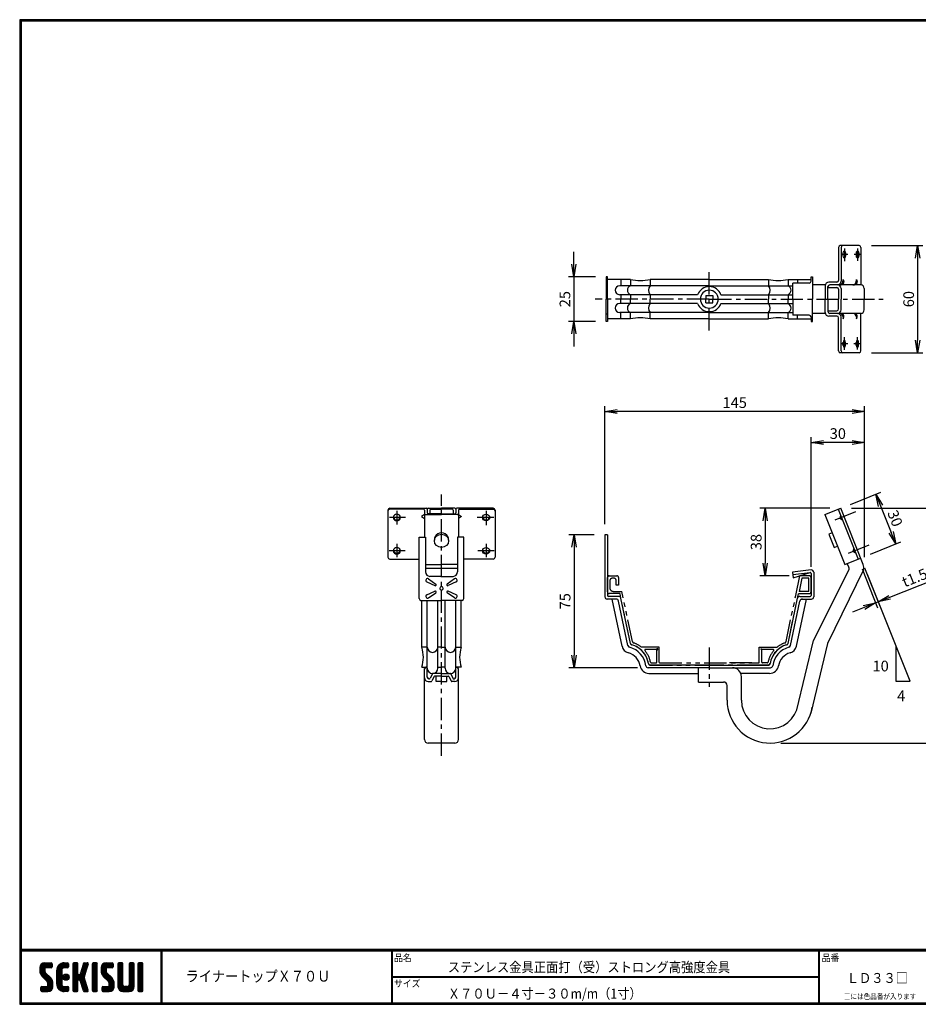
# Model space of a CAD drawing. Extents: x 0 to 798, y 0 to 552.
# Drawn here: x 0 to 503, y 0 to 552 of the extents above; entities that cross this region are included whole.
import ezdxf

# ---------------------------------------------------------------- set-up
doc = ezdxf.new("R2010")
doc.units = 0
doc.header["$LTSCALE"] = 2
doc.header["$PDMODE"] = 1
doc.linetypes.add('CENTER', pattern=[2, 1.25, -0.25, 0.25, -0.25])
doc.linetypes.add('PHANTOM', pattern=[2.5, 1.25, -0.25, 0.25, -0.25, 0.25, -0.25])
doc.layers.get('0').update_dxf_attribs({"linetype": 'CONTINUOUS'})
doc.layers.get('DEFPOINTS').update_dxf_attribs({"linetype": 'CONTINUOUS'})
for name, color, linetype in [('CENTER L', 1, 'CENTER'), ('moji', 2, 'CONTINUOUS'), ('NOKITOI', 8, 'PHANTOM'), ('SEIHIN', 3, 'CONTINUOUS'), ('SUNPOU', 4, 'CONTINUOUS'), ('ZUWAKU', 7, 'CONTINUOUS')]:
    doc.layers.add(name, color=color, linetype=linetype)
doc.styles.get("Standard").update_dxf_attribs({"font": 'TXT', "bigfont": 'bigfont.shx'})
doc.styles.add('ｽﾀｲﾙ1', font='MS PGothic.ttf')
doc.dimstyles.get("Standard").update_dxf_attribs({"dimtxt": 0.18, "dimasz": 0.18, "dimexe": 0.18, "dimexo": 0.0625, "dimgap": 0.09, "dimtad": 0, "dimtih": 1, "dimtoh": 1, "dimdec": 4, "dimzin": 0, "dimdsep": 46, "dimtxsty": 'Standard', "dimcen": 0.09, "dimadec": 0, "dimazin": 0, "dimtfac": 1, "dimtdec": 4, "dimtofl": 0, "dimtmove": 0, "dimatfit": 3, "dimfxl": 0, "dimtolj": 1, "dimtzin": 0, "dimarcsym": 0})

# ---------------------------------------------------------------- blocks, each defined once
blk = doc.blocks.new('A$C1305')
at = {"layer": 'NOKITOI', "color": 8, "linetype": 'PHANTOM', "ltscale": 5}
for p, q in [((1.18, 50.11), (5.41, 50.11)), ((105.65, 39.14), (107.96, 50.11)), ((113.19, 50.11), (107.99, 50.11)), ((0.18, 41.11), (0.18, 49.11)), ((1.47, 47.32), (1.47, 43.39)), ((3.62, 48.82), (2.97, 48.82)), ((5.11, 44.91), (5.11, 47.32)), ((6.4, 44.91), (5.11, 44.91)), ((6.4, 49.11), (6.4, 44.91)), ((109.02, 48.81), (107.46, 41.41)), ((112.89, 48.81), (109.02, 48.81)), ((112.89, 41.41), (112.89, 48.81)), ((114.19, 41.1), (114.19, 49.11)), ((7.02, 40.11), (1.18, 40.11)), ((3.46, 41.4), (8.23, 41.4)), ((13.06, 12.22), (7.22, 39.95)), ((14.17, 13.23), (8.23, 41.4)), ((100.2, 13.23), (105.65, 39.14)), ((101.31, 12.22), (107.15, 39.95)), ((107.34, 40.11), (113.19, 40.11)), ((112.89, 41.41), (107.46, 41.41)), ((29.18, 10.1), (19.27, 10.1)), ((27.52, 8.8), (21.3, 8.8)), ((28.38, 9.3), (27.52, 8.8)), ((28.38, 9.3), (27.88, 8.44)), ((27.88, 1.91), (27.88, 8.44)), ((29.18, 1.6), (29.18, 10.1)), ((85.18, 10.1), (95.16, 10.1)), ((85.18, 1.6), (85.18, 10.1)), ((85.99, 9.3), (86.48, 8.44)), ((85.99, 9.3), (86.84, 8.8)), ((86.48, 8.44), (86.48, 1.91)), ((93.06, 8.8), (86.84, 8.8)), ((90.3, 0.11), (24.07, 0.11)), ((24.07, 0.11), (90.3, 0.11)), ((24.74, 1.41), (27.38, 1.41)), ((29.38, 1.41), (84.98, 1.41)), ((80.98, 1.41), (66.23, 1.41)), ((89.62, 1.41), (86.98, 1.41))]:
    blk.add_line(p, q, dxfattribs=at)
for centre, radius, start, end in [((1.18, 49.11), 0.995, 90, 180), ((5.41, 49.11), 0.995, 359.9971, 89.9971), ((113.19, 49.11), 0.995, 360, 90), ((2.97, 47.32), 1.49, 89.9981, 179.9981), ((3.62, 47.32), 1.49, 0, 90), ((1.18, 41.11), 0.995, 180, 270), ((3.46, 43.39), 1.99, 180.0014, 270.0014), ((7.02, 39.91), 0.199, 11.8863, 89.9947), ((107.34, 39.91), 0.199, 90.0053, 168.1137), ((113.19, 41.1), 0.995, 270, 360), ((14.03, 12.43), 0.995, 191.8876, 254.4496), ((10.3, -0.99), 12.93, 8.6762, 74.4525), ((15.14, 13.44), 0.995, 191.8878, 251.4525), ((10.3, -0.99), 14.23, 51.5253, 71.4535), ((104.07, -0.99), 12.93, 105.5477, 171.3237), ((104.07, -0.99), 12.93, 105.5473, 171.3241), ((104.07, -0.99), 14.23, 108.5475, 128.7537), ((99.23, 13.44), 0.995, 288.5446, 348.1075), ((100.33, 12.43), 0.995, 285.5437, 348.111), ((19.27, 10.3), 0.199, 231.5281, 269.999), ((21.3, 8.5), 0.3, 90.0007, 220.7967), ((10.3, -0.99), 14.23, 11.3754, 40.7933), ((104.07, -0.99), 14.23, 139.2075, 168.6238), ((93.06, 8.5), 0.3, 319.2191, 90.0026), ((24.07, 1.11), 0.995, 188.6761, 269.9996), ((24.74, 1.91), 0.5, 191.3867, 270.0026), ((27.38, 1.91), 0.5, 270, 0), ((29.38, 1.6), 0.199, 180, 270), ((84.98, 1.6), 0.199, 270.0144, 0.0144), ((86.98, 1.91), 0.5, 180, 270), ((89.62, 1.91), 0.5, 269.9974, 348.6133), ((90.3, 1.11), 0.995, 269.9971, 351.3214)]:
    blk.add_arc(centre, radius, start, end, dxfattribs=at)
blk = doc.blocks.new('_OPEN')
at = {"color": 0, "linetype": 'ByBlock'}
for p, q in [((-1, 0.167), (0, 0)), ((0, 0), (-1, -0.167)), ((0, 0), (-1, 0))]:
    blk.add_line(p, q, dxfattribs=at)
blk = doc.blocks.new('*D6')
at = {"color": 4, "linetype": 'ByBlock'}
for p, q in [((470.74, 282.75), (479.46, 260.95)), ((472.13, 283.3), (480.85, 261.51)), ((486.24, 266.89), (511.31, 276.92)), ((471.85, 261.14), (465.35, 258.54)), ((478.34, 263.74), (479.74, 264.29))]:
    blk.add_line(p, q, dxfattribs=at)
at = {"layer": 'DEFPOINTS', "color": 0, "linetype": 'ByBlock'}
for p in [(468.51, 288.32), (469.91, 288.87), (479.74, 264.29)]:
    blk.add_point(p, dxfattribs=at)
at = {"color": 4, "linetype": 'ByBlock', "xscale": 7, "yscale": 7, "zscale": 7}
for p, rotation in [((478.34, 263.74), 21.80140948635168), ((479.74, 264.29), 201.8014094863516)]:
    blk.add_blockref('_OPEN', p, dxfattribs=dict(at, rotation=rotation))
at = {"color": 4, "linetype": 'ByBlock', "insert": (500.16, 277.85), "char_height": 6, "attachment_point": 5, "rotation": 21.8014}
blk.add_mtext('\\A1;t1.5', dxfattribs=at)
blk = doc.blocks.new('*D7')
at = {"color": 4, "linetype": 'ByBlock'}
for p, q in [((443.29, 245.05), (443.29, 317.73)), ((466.28, 314.73), (450.29, 314.73)), ((473.28, 250.42), (473.28, 317.73))]:
    blk.add_line(p, q, dxfattribs=at)
at = {"layer": 'DEFPOINTS', "color": 0, "linetype": 'ByBlock'}
for p in [(443.29, 314.73), (473.28, 244.42), (443.29, 239.05)]:
    blk.add_point(p, dxfattribs=at)
at = {"color": 4, "linetype": 'ByBlock', "xscale": 7, "yscale": 7, "zscale": 7, "rotation": 180}
blk.add_blockref('_OPEN', (443.29, 314.73), dxfattribs=at)
at = {"color": 4, "linetype": 'ByBlock', "xscale": 7, "yscale": 7, "zscale": 7}
blk.add_blockref('_OPEN', (473.28, 314.73), dxfattribs=at)
at = {"color": 4, "linetype": 'ByBlock', "insert": (458.29, 319.73), "char_height": 6, "attachment_point": 5}
blk.add_mtext('\\A1;30', dxfattribs=at)
blk = doc.blocks.new('*D8')
at = {"color": 4, "linetype": 'ByBlock'}
for p, q in [((465.48, 280.08), (482.39, 286.85)), ((482.21, 279.24), (488.15, 264.38)), ((476.62, 252.23), (493.54, 259))]:
    blk.add_line(p, q, dxfattribs=at)
at = {"layer": 'DEFPOINTS', "color": 0, "linetype": 'ByBlock'}
for p in [(459.91, 277.86), (490.75, 257.88), (471.05, 250)]:
    blk.add_point(p, dxfattribs=at)
at = {"color": 4, "linetype": 'ByBlock', "xscale": 7, "yscale": 7, "zscale": 7}
for p, rotation in [((479.61, 285.74), 111.8014721619201), ((490.75, 257.88), 291.8014721619201)]:
    blk.add_blockref('_OPEN', p, dxfattribs=dict(at, rotation=rotation))
at = {"color": 4, "linetype": 'ByBlock', "insert": (490.38, 272.27), "char_height": 6, "attachment_point": 5, "rotation": 291.8015}
blk.add_mtext('\\A1;30', dxfattribs=at)
blk = doc.blocks.new('*D9')
at = {"color": 4, "linetype": 'ByBlock'}
for p, q in [((452.76, 316.73), (413.42, 316.73)), ((416.42, 309.73), (416.42, 285.92)), ((429.94, 278.92), (413.42, 278.92))]:
    blk.add_line(p, q, dxfattribs=at)
at = {"layer": 'DEFPOINTS', "color": 0, "linetype": 'ByBlock'}
for p in [(458.76, 316.73), (416.42, 278.92), (435.94, 278.92)]:
    blk.add_point(p, dxfattribs=at)
at = {"color": 4, "linetype": 'ByBlock', "xscale": 7, "yscale": 7, "zscale": 7}
for p, rotation in [((416.42, 316.73), 90), ((416.42, 278.92), 270)]:
    blk.add_blockref('_OPEN', p, dxfattribs=dict(at, rotation=rotation))
at = {"color": 4, "linetype": 'ByBlock', "insert": (411.42, 297.82), "char_height": 6, "attachment_point": 5, "rotation": 90}
blk.add_mtext('\\A1;38', dxfattribs=at)
blk = doc.blocks.new('*D10')
at = {"color": 4, "linetype": 'ByBlock'}
for p, q in [((327.78, 269.05), (327.78, 335.08)), ((466.28, 332.08), (334.78, 332.08)), ((473.28, 250.42), (473.28, 335.08))]:
    blk.add_line(p, q, dxfattribs=at)
at = {"layer": 'DEFPOINTS', "color": 0, "linetype": 'ByBlock'}
for p in [(327.78, 332.08), (327.78, 263.05), (473.28, 244.42)]:
    blk.add_point(p, dxfattribs=at)
at = {"color": 4, "linetype": 'ByBlock', "xscale": 7, "yscale": 7, "zscale": 7, "rotation": 180}
blk.add_blockref('_OPEN', (327.78, 332.08), dxfattribs=at)
at = {"color": 4, "linetype": 'ByBlock', "xscale": 7, "yscale": 7, "zscale": 7}
blk.add_blockref('_OPEN', (473.28, 332.08), dxfattribs=at)
at = {"color": 4, "linetype": 'ByBlock', "insert": (400.53, 337.08), "char_height": 6, "attachment_point": 5}
blk.add_mtext('\\A1;145', dxfattribs=at)
blk = doc.blocks.new('*D11')
at = {"color": 4, "linetype": 'ByBlock'}
for p, q in [((476.08, 463.92), (504.84, 463.92)), ((501.84, 456.92), (501.84, 410.92)), ((476.08, 403.92), (504.84, 403.92))]:
    blk.add_line(p, q, dxfattribs=at)
at = {"layer": 'DEFPOINTS', "color": 0, "linetype": 'ByBlock'}
for p in [(470.08, 463.92), (470.08, 403.92), (501.84, 403.92)]:
    blk.add_point(p, dxfattribs=at)
at = {"color": 4, "linetype": 'ByBlock', "xscale": 7, "yscale": 7, "zscale": 7}
for p, rotation in [((501.84, 463.92), 90), ((501.84, 403.92), 270)]:
    blk.add_blockref('_OPEN', p, dxfattribs=dict(at, rotation=rotation))
at = {"color": 4, "linetype": 'ByBlock', "insert": (496.84, 433.92), "char_height": 6, "attachment_point": 5, "rotation": 90}
blk.add_mtext('\\A1;60', dxfattribs=at)
blk = doc.blocks.new('*D12')
at = {"color": 4, "linetype": 'ByBlock'}
for p, q in [((309.29, 453.42), (309.29, 460.42)), ((321.34, 446.42), (306.29, 446.42)), ((309.29, 446.42), (309.29, 421.42)), ((321.34, 421.42), (306.29, 421.42)), ((309.29, 414.42), (309.29, 407.42))]:
    blk.add_line(p, q, dxfattribs=at)
at = {"layer": 'DEFPOINTS', "color": 0, "linetype": 'ByBlock'}
for p in [(327.34, 446.42), (309.29, 421.42), (327.34, 421.42)]:
    blk.add_point(p, dxfattribs=at)
at = {"color": 4, "linetype": 'ByBlock', "xscale": 7, "yscale": 7, "zscale": 7}
for p, rotation in [((309.29, 446.42), 270), ((309.29, 421.42), 90)]:
    blk.add_blockref('_OPEN', p, dxfattribs=dict(at, rotation=rotation))
at = {"color": 4, "linetype": 'ByBlock', "insert": (304.29, 433.92), "char_height": 6, "attachment_point": 5, "rotation": 90}
blk.add_mtext('\\A1;25', dxfattribs=at)
blk = doc.blocks.new('*D13')
at = {"color": 4, "linetype": 'ByBlock'}
for p, q in [((320.64, 301.92), (306.39, 301.92)), ((309.39, 294.92), (309.39, 234.42)), ((344.88, 227.42), (306.39, 227.42))]:
    blk.add_line(p, q, dxfattribs=at)
at = {"layer": 'DEFPOINTS', "color": 0, "linetype": 'ByBlock'}
for p in [(326.64, 301.92), (309.39, 227.42), (350.88, 227.42)]:
    blk.add_point(p, dxfattribs=at)
at = {"color": 4, "linetype": 'ByBlock', "xscale": 7, "yscale": 7, "zscale": 7}
for p, rotation in [((309.39, 301.92), 90), ((309.39, 227.42), 270)]:
    blk.add_blockref('_OPEN', p, dxfattribs=dict(at, rotation=rotation))
at = {"color": 4, "linetype": 'ByBlock', "insert": (304.39, 264.67), "char_height": 6, "attachment_point": 5, "rotation": 90}
blk.add_mtext('\\A1;75', dxfattribs=at)
blk = doc.blocks.new('*D14')
at = {"color": 4, "linetype": 'ByBlock'}
for p, q in [((465.91, 277.86), (523.94, 277.86)), ((520.94, 270.86), (520.94, 153.35)), ((426.28, 146.35), (523.94, 146.35))]:
    blk.add_line(p, q, dxfattribs=at)
at = {"layer": 'DEFPOINTS', "color": 0, "linetype": 'ByBlock'}
for p in [(459.91, 277.86), (420.28, 146.35), (520.94, 146.35)]:
    blk.add_point(p, dxfattribs=at)
at = {"color": 4, "linetype": 'ByBlock', "xscale": 7, "yscale": 7, "zscale": 7}
for p, rotation in [((520.94, 277.86), 90), ((520.94, 146.35), 270)]:
    blk.add_blockref('_OPEN', p, dxfattribs=dict(at, rotation=rotation))
at = {"color": 4, "linetype": 'ByBlock', "insert": (515.94, 212.1), "char_height": 6, "attachment_point": 5, "rotation": 90}
blk.add_mtext('\\A1;132', dxfattribs=at)

msp = doc.modelspace()

# ---------------------------------------------------------------- hatches: boundary and pattern name
at = {"layer": 'ZUWAKU'}
h = msp.add_hatch(dxfattribs=at)
h.set_pattern_fill('ANSI37', color=256, scale=0.2, style=0)
h.set_pattern_definition([(45, (-900.9423, -13.2), (-0.4490128, 0.4490128), []), (135, (-900.9423, -13.2), (-0.4490128, -0.4490128), [])])
h.paths.add_polyline_path([(14.5, 17.64, -0.198912), (14.09, 18.63), (14.09, 19.92, -0.414214), (14.62, 20.45), (17.59, 20.45, 0.414214), (18.12, 20.97), (18.12, 22.72, 0.414214), (17.59, 23.25), (14.09, 23.25, 0.414214), (11.29, 20.45), (11.29, 18.63, 0.198912), (12.52, 15.66), (15.43, 12.76, -0.198912), (15.84, 11.77), (15.84, 10.47, -0.414214), (15.32, 9.95), (12.34, 9.95, 0.414214), (11.82, 9.42), (11.82, 7.67, 0.414214), (12.34, 7.15), (15.84, 7.15, 0.414214), (18.64, 9.95), (18.64, 11.77, 0.198912), (17.41, 14.74)])
h.paths.add_polyline_path([(23.54, 19.05, -0.414214), (24.94, 20.45), (26.87, 20.45, 0.414214), (27.39, 20.97), (27.39, 22.72, 0.414214), (26.87, 23.25), (24.94, 23.25, 0.414214), (20.74, 19.05), (20.74, 11.35, 0.414214), (24.94, 7.15), (26.87, 7.15, 0.414214), (27.39, 7.67), (27.39, 9.42, 0.414214), (26.87, 9.95), (24.94, 9.95, -0.414214), (23.54, 11.35)])
h.paths.add_polyline_path([(24.24, 15.2, 1), (27.74, 15.2, 1)])
h.paths.add_polyline_path([(37.31, 19.21), (38.38, 22.57, 0.506921), (37.88, 23.25), (36.18, 23.25, 0.32721), (35.68, 22.88), (33.81, 16.97, -0.32721), (33.31, 16.6), (33.17, 16.6, -0.414214), (32.64, 17.12), (32.64, 22.72, 0.414214), (32.12, 23.25), (30.37, 23.25, 0.414214), (29.84, 22.72), (29.84, 7.67, 0.414214), (30.37, 7.15), (32.12, 7.15, 0.414214), (32.64, 7.67), (32.64, 13.27, -0.414214), (33.17, 13.8), (33.31, 13.8, -0.32721), (33.81, 13.43), (35.68, 7.52, 0.32721), (36.18, 7.15), (37.88, 7.15, 0.506921), (38.38, 7.83), (36.05, 15.2)])
h.paths.add_polyline_path([(43.49, 22.72, 0.414214), (42.97, 23.25), (41.22, 23.25, 0.414214), (40.69, 22.72), (40.69, 7.67, 0.414214), (41.22, 7.15), (42.97, 7.15, 0.414214), (43.49, 7.67)])
h.paths.add_polyline_path([(48.39, 19.92, -0.414214), (48.92, 20.45), (51.89, 20.45, 0.414214), (52.42, 20.97), (52.42, 22.72, 0.414214), (51.89, 23.25), (48.39, 23.25, 0.414214), (45.59, 20.45), (45.59, 18.63, 0.198912), (46.82, 15.66), (49.73, 12.76, -0.198912), (50.14, 11.77), (50.14, 10.47, -0.414214), (49.62, 9.95), (46.64, 9.95, 0.414214), (46.12, 9.42), (46.12, 7.67, 0.414214), (46.64, 7.15), (50.14, 7.15, 0.414214), (52.94, 9.95), (52.94, 11.77, 0.198912), (51.71, 14.74), (48.8, 17.64, -0.198912), (48.39, 18.63)])
h.paths.add_polyline_path([(57.84, 22.72, 0.414214), (57.32, 23.25), (55.57, 23.25, 0.414214), (55.04, 22.72), (55.04, 9.95, 0.414214), (57.84, 7.15), (61.34, 7.15, 0.414214), (64.14, 9.95), (64.14, 22.72, 0.414214), (63.62, 23.25), (61.87, 23.25, 0.414214), (61.34, 22.72), (61.34, 11, -0.414214), (60.29, 9.95), (58.89, 9.95, -0.414214), (57.84, 11)])
h.paths.add_polyline_path([(69.04, 22.72, 0.414214), (68.52, 23.25), (66.77, 23.25, 0.414214), (66.24, 22.72), (66.24, 7.67, 0.414214), (66.77, 7.15), (68.52, 7.15, 0.414214), (69.04, 7.67)])

# ---------------------------------------------------------------- linework, layer by layer
at = {"layer": 'CENTER L', "color": 1, "linetype": 'CENTER', "ltscale": 5}
for p, q in [((463.94, 420.05), (460.08, 420.05)), ((461.94, 423.44), (461.94, 416.36)), ((471.23, 420.05), (467.37, 420.05)), ((469.37, 423.35), (469.37, 416.44)), ((386.28, 377.57), (386.28, 411.73)), ((386.28, 395.05), (322.45, 395.05)), ((386.28, 395.05), (485.17, 395.05)), ((463.94, 370.05), (460.08, 370.05)), ((461.94, 366.66), (461.94, 373.75)), ((471.23, 370.05), (467.28, 370.05)), ((469.28, 366.75), (469.28, 373.67)), ((236.28, 139.24), (236.28, 285.63)), ((211.28, 276.44), (211.28, 268.75)), ((261.28, 276.44), (261.28, 268.38)), ((468.26, 275.81), (455.75, 270.81)), ((216.16, 272.66), (207.11, 272.66)), ((265.59, 272.66), (256.25, 272.66)), ((215.91, 254.09), (206.97, 254.09)), ((211.28, 257.94), (211.28, 250.52)), ((265.79, 254.09), (256.72, 254.09)), ((261.28, 257.89), (261.28, 250.52)), ((475.69, 257.24), (462.54, 251.98)), ((386.28, 199.87), (386.28, 177.77))]:
    msp.add_line(p, q, dxfattribs=at)
at = {"layer": 'SEIHIN', "color": 3, "linetype": 'Continuous', "ltscale": 16}
for p, q in [((470.23, 425.05), (459.69, 425.05)), ((458.69, 424.05), (458.69, 405.55)), ((460.08, 424.05), (460.08, 405.05)), ((471.23, 424.05), (471.23, 403.05)), ((328.48, 407.55), (328.48, 395.05)), ((329.28, 407.55), (328.48, 407.55)), ((329.28, 403.55), (328.48, 403.55)), ((329.28, 395.05), (329.28, 407.55)), ((342.16, 406.05), (329.28, 406.05)), ((336.82, 406.05), (336.82, 402.55)), ((342.16, 406.05), (342.16, 402.55)), ((386.28, 406.05), (353.16, 406.05)), ((353.16, 406.05), (353.16, 402.55)), ((386.28, 406.05), (419.4, 406.05)), ((419.4, 406.05), (419.4, 402.55)), ((430.41, 406.05), (443.28, 406.05)), ((430.41, 406.05), (430.41, 402.55)), ((442.28, 404.05), (433.08, 404.05)), ((433.08, 395.05), (433.08, 404.05)), ((435.75, 406.05), (435.75, 404.05)), ((443.28, 405.05), (443.28, 407.55)), ((443.28, 407.55), (444.08, 407.55)), ((444.08, 407.55), (444.08, 395.05)), ((451.33, 403.05), (444.08, 403.05)), ((457.69, 404.55), (453.26, 404.55)), ((471.28, 403.05), (453.76, 403.05)), ((386.28, 402.55), (336.12, 402.55)), ((379.75, 397.55), (336.12, 397.55)), ((336.82, 397.55), (336.82, 395.05)), ((342.16, 397.55), (342.16, 395.05)), ((353.16, 397.55), (353.16, 395.05)), ((386.28, 402.55), (433.08, 402.55)), ((392.82, 397.55), (433.08, 397.55)), ((419.4, 397.55), (419.4, 395.05)), ((430.41, 397.55), (430.41, 395.05)), ((451.26, 402.55), (451.26, 395.05)), ((452.76, 395.05), (452.76, 402.05)), ((452.76, 401.55), (457.69, 401.55)), ((458.69, 400.55), (458.69, 395.05)), ((460.08, 401.05), (460.08, 395.05)), ((473.11, 401.05), (473.11, 395.05)), ((328.48, 382.55), (328.48, 395.05)), ((329.28, 395.05), (329.28, 382.55)), ((379.75, 392.55), (336.12, 392.55)), ((336.82, 392.55), (336.82, 395.05)), ((342.16, 392.55), (342.16, 395.05)), ((353.16, 392.55), (353.16, 395.05)), ((384.28, 397.05), (388.28, 397.05)), ((384.28, 397.05), (384.28, 395.05)), ((384.28, 393.05), (384.28, 395.05)), ((384.28, 393.05), (388.28, 393.05)), ((388.28, 397.05), (388.28, 395.05)), ((388.28, 393.05), (388.28, 395.05)), ((392.82, 392.55), (433.08, 392.55)), ((419.4, 392.55), (419.4, 395.05)), ((430.41, 392.55), (430.41, 395.05)), ((433.08, 395.05), (433.08, 386.05)), ((444.08, 382.55), (444.08, 395.05)), ((451.26, 387.55), (451.26, 395.05)), ((452.76, 395.05), (452.76, 388.05)), ((458.69, 389.55), (458.69, 395.05)), ((460.08, 389.05), (460.08, 395.05)), ((473.11, 389.05), (473.11, 395.05)), ((329.28, 386.55), (328.48, 386.55)), ((386.28, 387.55), (336.12, 387.55)), ((336.82, 384.05), (336.82, 387.55)), ((342.16, 384.05), (342.16, 387.55)), ((353.16, 384.05), (353.16, 387.55)), ((386.28, 387.55), (433.08, 387.55)), ((419.4, 384.05), (419.4, 387.55)), ((430.41, 384.05), (430.41, 387.55)), ((451.33, 387.05), (444.08, 387.05)), ((452.76, 388.55), (457.69, 388.55)), ((471.28, 387.05), (453.76, 387.05)), ((471.23, 366.05), (471.23, 387.05)), ((329.28, 382.55), (328.48, 382.55)), ((342.16, 384.05), (329.28, 384.05)), ((386.28, 384.05), (353.16, 384.05)), ((386.28, 384.05), (419.4, 384.05)), ((430.41, 384.05), (443.28, 384.05)), ((442.28, 386.05), (433.08, 386.05)), ((435.75, 384.05), (435.75, 386.05)), ((443.28, 385.05), (443.28, 382.55)), ((443.28, 382.55), (444.08, 382.55)), ((457.69, 385.55), (453.26, 385.55)), ((458.69, 366.05), (458.69, 384.55)), ((460.08, 366.05), (460.08, 385.05)), ((470.23, 365.05), (459.69, 365.05)), ((206.28, 276.86), (206.28, 250.44)), ((207.28, 277.86), (227.78, 277.86)), ((226.28, 277.36), (207.28, 277.36)), ((226.78, 276.86), (226.78, 261.75)), ((228.28, 277.36), (228.28, 275.33)), ((228.78, 277.86), (236.28, 277.86)), ((229.78, 276.8), (229.78, 274.83)), ((230.28, 277.3), (236.28, 277.3)), ((243.78, 277.86), (236.28, 277.86)), ((242.28, 277.3), (236.28, 277.3)), ((242.78, 276.8), (242.78, 274.83)), ((244.28, 277.36), (244.28, 275.33)), ((265.28, 277.86), (244.78, 277.86)), ((245.78, 276.86), (245.78, 261.75)), ((246.28, 277.36), (265.28, 277.36)), ((266.28, 276.86), (266.28, 250.44)), ((451.09, 274.33), (459.91, 277.86)), ((458.52, 277.3), (469.66, 249.44)), ((472.52, 246.33), (459.91, 277.86)), ((226.78, 274.42), (225.02, 273.36)), ((225.02, 273.36), (226.78, 272.25)), ((227.28, 274.33), (236.28, 274.33)), ((236.28, 274.83), (228.78, 274.83)), ((236.28, 274.83), (243.78, 274.83)), ((245.28, 274.33), (236.28, 274.33)), ((245.78, 274.42), (247.55, 273.36)), ((247.55, 273.36), (245.78, 272.25)), ((451.09, 274.33), (462.23, 246.47)), ((459.79, 274.1), (459.34, 272.24)), ((460.95, 271.21), (459.34, 272.24)), ((223.78, 227.25), (223.78, 261.75)), ((223.78, 261.75), (227.28, 261.75)), ((227.28, 261.75), (227.28, 242.25)), ((245.28, 261.75), (245.28, 242.25)), ((248.78, 261.75), (245.28, 261.75)), ((248.78, 227.25), (248.78, 261.75)), ((327.78, 263.05), (327.78, 228.35)), ((329.28, 263.05), (327.78, 263.05)), ((329.28, 263.05), (329.28, 229.05)), ((455.17, 264.11), (453.32, 263.37)), ((453.32, 263.37), (456.29, 255.94)), ((456.29, 255.94), (458.14, 256.69)), ((467.29, 255.36), (466.69, 253.64)), ((207.28, 249.44), (223.78, 249.44)), ((265.28, 249.44), (248.78, 249.44)), ((462.23, 246.47), (471.05, 250)), ((468.31, 252.81), (466.69, 253.64)), ((227.28, 246.47), (236.28, 246.47)), ((245.28, 244.15), (227.28, 244.15)), ((245.28, 246.47), (236.28, 246.47)), ((443.32, 243.31), (432.98, 242.01)), ((444.72, 203.88), (464.59, 243.63)), ((472.74, 243.31), (452.51, 202.05)), ((464.5, 244.84), (463.62, 247.03)), ((229.04, 238.34), (233.1, 235.42)), ((236.28, 239.75), (229.78, 239.75)), ((236.28, 239.75), (242.78, 239.75)), ((243.53, 238.34), (239.47, 235.42)), ((432.98, 242.01), (433.36, 238.98)), ((433.14, 240.73), (442.72, 241.93)), ((433.36, 238.98), (442.89, 241.92)), ((443.28, 241.43), (443.28, 229.05)), ((444.78, 242.02), (444.78, 228.35)), ((228.04, 236.61), (232.6, 234.55)), ((244.53, 236.61), (239.97, 234.55)), ((224.78, 226.25), (236.28, 226.25)), ((225.28, 200.01), (225.28, 226.25)), ((228.04, 229.39), (232.6, 231.45)), ((228.28, 188.35), (228.28, 226.25)), ((229.04, 227.66), (233.1, 230.59)), ((234.28, 188.35), (234.28, 226.25)), ((247.78, 226.25), (236.28, 226.25)), ((238.28, 188.35), (238.28, 226.25)), ((243.53, 227.66), (239.47, 230.59)), ((244.53, 229.39), (239.97, 231.45)), ((244.28, 188.35), (244.28, 226.25)), ((247.28, 200.01), (247.28, 226.25)), ((334.03, 227.05), (329.08, 227.05)), ((335.54, 228.55), (329.78, 228.55)), ((337.43, 200.67), (331.88, 227.05)), ((342.16, 202.16), (336.82, 227.52)), ((430.41, 202.16), (435.75, 227.52)), ((435.14, 200.67), (440.69, 227.05)), ((437.02, 228.55), (442.78, 228.55)), ((437.72, 227.05), (443.48, 227.05)), ((340.74, 201), (335.5, 225.86)), ((431.83, 201), (437.07, 225.86)), ((228.28, 200.01), (225.28, 200.01)), ((236.28, 200.01), (234.28, 200.01)), ((236.28, 200.01), (234.28, 200.01)), ((236.28, 200.01), (238.28, 200.01)), ((244.28, 200.01), (247.28, 200.01)), ((435.37, 164.93), (444.72, 203.88)), ((452.51, 202.05), (443.15, 163.06)), ((225.28, 188.85), (228.28, 188.85)), ((226.78, 148.35), (226.78, 188.11)), ((228.28, 188.85), (227.78, 188.85)), ((228.28, 183.35), (228.28, 188.85)), ((234.28, 188.85), (236.28, 188.85)), ((238.28, 188.85), (236.28, 188.85)), ((247.28, 188.85), (244.28, 188.85)), ((244.29, 188.85), (244.79, 188.85)), ((244.29, 183.35), (244.29, 188.85)), ((245.79, 148.35), (245.79, 188.11)), ((386.28, 188.55), (352.03, 188.55)), ((386.28, 190.05), (353.16, 190.05)), ((380.28, 180.55), (380.28, 188.55)), ((386.28, 190.05), (419.4, 190.05)), ((386.28, 188.55), (420.54, 188.55)), ((415.4, 190.05), (403.93, 190.05)), ((229.47, 182.35), (229.28, 182.35)), ((231.15, 185.08), (229.92, 182.63)), ((232.15, 183.58), (230.92, 181.13)), ((236.28, 185.35), (231.28, 185.35)), ((236.28, 185.35), (231.28, 185.35)), ((236.28, 183.85), (232.59, 183.85)), ((233.28, 180.85), (233.28, 183.85)), ((236.28, 185.35), (241.28, 185.35)), ((236.28, 185.35), (240.97, 185.35)), ((236.28, 183.85), (239.97, 183.85)), ((239.28, 180.85), (239.28, 183.85)), ((240.42, 183.58), (241.65, 181.13)), ((241.42, 185.08), (242.65, 182.63)), ((243.09, 182.35), (243.29, 182.35)), ((352.46, 185.35), (380.28, 185.35)), ((420.1, 185.35), (403.95, 185.35)), ((404.28, 170.35), (404.28, 183.55)), ((228.78, 180.85), (230.47, 180.85)), ((236.28, 180.85), (233.28, 180.85)), ((236.28, 180.85), (239.28, 180.85)), ((243.79, 180.85), (242.09, 180.85)), ((380.28, 180.55), (394.28, 180.55)), ((396.28, 170.35), (396.28, 178.55)), ((243.79, 146.35), (228.78, 146.35))]:
    msp.add_line(p, q, dxfattribs=at)
at = {"layer": 'SEIHIN', "linetype": 'Continuous'}
for p, q in [((461.11, 404.36), (461.37, 406.05)), ((461.37, 406.05), (461.65, 404.91)), ((468.54, 404.36), (468.8, 406.05)), ((468.8, 406.05), (469.08, 404.91)), ((461.11, 385.75), (461.37, 384.05)), ((461.37, 384.05), (461.65, 385.19)), ((468.54, 385.75), (468.8, 384.05)), ((468.8, 384.05), (469.08, 385.19))]:
    msp.add_line(p, q, dxfattribs=at)
at = {"layer": 'SEIHIN', "color": 3, "linetype": 'Continuous', "ltscale": 16}
for centre, radius, start, end in [((459.69, 424.05), 1, 90, 179.9997), ((461.08, 424.05), 1, 90, 180), ((470.23, 424.05), 1, 0.0003, 90), ((347.66, 435.42), 29.88, 259.3866, 280.6134), ((424.91, 435.42), 29.88, 259.3864, 280.6136), ((442.28, 405.05), 1, 270, 360), ((453.26, 402.55), 2, 90, 180), ((453.76, 402.05), 1, 90, 180), ((457.69, 405.55), 1, 270, 0), ((458.08, 405.05), 2, 270, 0), ((458.08, 401.05), 2, 0, 90), ((471.11, 401.05), 2, 360, 90), ((336.12, 400.05), 2.5, 90, 270), ((336.12, 400.05), 2.5, 90, 270), ((386.28, 395.05), 7, 20.925, 159.075), ((386.28, 395.05), 5, 0, 180), ((457.69, 400.55), 1, 0, 90), ((336.12, 390.05), 2.5, 90, 270), ((336.12, 390.05), 2.5, 90, 270), ((386.28, 395.05), 7, 200.925, 339.075), ((386.28, 395.05), 5, 180, 0), ((453.26, 387.55), 2, 180, 270), ((453.76, 388.05), 1, 180, 270), ((457.69, 389.55), 1, 270, 0), ((458.08, 389.05), 2, 270, 0), ((458.08, 385.05), 2, 0, 90), ((471.11, 389.05), 2, 270, 0), ((347.66, 354.68), 29.88, 79.3864, 100.6136), ((424.91, 354.68), 29.88, 79.3865, 100.6135), ((442.28, 385.05), 1, 0, 90), ((457.69, 384.55), 1, 360, 90), ((459.69, 366.05), 1, 180.0003, 270), ((461.08, 366.05), 1, 180, 270), ((470.23, 366.05), 1, 270, 359.9997), ((207.28, 276.86), 1, 90, 179.9998), ((207.28, 276.36), 1, 90.0003, 179.9998), ((226.28, 276.86), 0.5, 360, 90), ((227.78, 277.36), 0.5, 360, 90), ((228.78, 277.36), 0.5, 90, 180), ((230.28, 276.8), 0.5, 90, 180), ((242.28, 276.8), 0.5, 0, 90), ((243.78, 277.36), 0.5, 0, 90), ((244.78, 277.36), 0.5, 90, 180), ((246.28, 276.86), 0.5, 90, 180), ((265.28, 276.86), 1, 0, 90), ((265.28, 276.36), 1, 0, 90), ((227.28, 274.83), 0.5, 180, 270), ((228.78, 275.33), 0.5, 180, 270), ((243.78, 275.33), 0.5, 270, 0), ((245.28, 274.83), 0.5, 270, 0), ((207.28, 250.44), 1, 179.9998, 270.0003), ((265.28, 250.44), 1, 270, 0), ((443.48, 242.02), 1.3, 0, 97.1602), ((462.64, 244.1), 2, 346.5014, 21.8018), ((467.87, 244.48), 5, 346.5013, 21.8016), ((229.78, 242.25), 2.5, 180, 270), ((228.49, 237.5), 1, 150.0005, 243.185), ((228.49, 237.5), 1, 56.8133, 150.0005), ((242.78, 242.25), 2.5, 270, 0), ((244.08, 237.5), 1, 29.9995, 123.1867), ((244.08, 237.5), 1, 296.815, 29.9995), ((442.78, 241.43), 0.5, 0, 97.1596), ((232.82, 235), 0.5, 243.5704, 329.9964), ((232.82, 235), 0.5, 329.9981, 56.4264), ((236.28, 233), 1, 0, 180), ((236.28, 233), 1, 180, 0), ((239.75, 235), 0.5, 123.5813, 209.9942), ((239.75, 235), 0.5, 210.0059, 296.4273), ((224.78, 227.25), 1, 180, 270), ((228.49, 228.5), 1, 116.8148, 210.002), ((228.49, 228.5), 1, 209.9995, 303.1867), ((232.82, 231), 0.5, 29.9982, 116.419), ((232.82, 231), 0.5, 303.5878, 30.0002), ((239.75, 231), 0.5, 150.0108, 236.4175), ((239.75, 231), 0.5, 63.5833, 149.9996), ((244.08, 228.5), 1, 236.8133, 330.0005), ((244.08, 228.5), 1, 329.998, 63.1852), ((247.78, 227.25), 1, 270, 0), ((329.08, 228.35), 1.3, 180, 270), ((329.78, 229.05), 0.5, 180, 270), ((334.03, 225.55), 1.5, 11.8876, 89.9994), ((335.54, 227.25), 1.3, 11.8877, 89.9995), ((437.02, 227.25), 1.3, 89.9978, 168.1105), ((438.53, 225.55), 1.5, 89.9983, 168.1109), ((442.78, 229.05), 0.5, 270, 0), ((443.48, 228.35), 1.3, 270, 0), ((207.05, 194.43), 19.07, 342.9815, 17.0185), ((265.51, 194.43), 19.07, 162.9814, 197.0186), ((342.33, 201.7), 5, 191.8885, 254.6977), ((342.01, 201.27), 1.3, 191.8865, 255.512), ((338.63, 188.2), 12.2, 7.0429, 75.5131), ((343.13, 202.37), 1, 191.8889, 254.2362), ((339.33, 188.9), 13, 8.8561, 74.2368), ((433.24, 188.9), 13, 105.7634, 171.1437), ((433.94, 188.2), 12.2, 104.4865, 172.9568), ((429.43, 202.37), 1, 285.7616, 348.1133), ((430.56, 201.27), 1.3, 284.4845, 348.1109), ((430.24, 201.7), 5, 285.3036, 348.1117), ((338.63, 188.2), 9, 8.8556, 74.6977), ((433.94, 188.2), 9, 105.3023, 171.1444), ((227.78, 187.85), 1, 90, 180), ((231.28, 188.35), 3, 180, 0), ((241.28, 188.35), 3, 180, 0), ((244.79, 187.85), 1, 360, 90), ((352.46, 190.35), 5, 188.8566, 270.0001), ((352.03, 189.85), 1.3, 187.0433, 270.0002), ((353.16, 191.05), 1, 188.8595, 270.001), ((399.28, 183.55), 5, 360, 90), ((419.4, 191.05), 1, 270.0023, 351.1429), ((420.1, 190.35), 5, 269.9999, 351.1434), ((420.54, 189.85), 1.3, 269.9998, 352.9567), ((228.78, 182.85), 2, 180, 270), ((229.28, 183.35), 1, 180, 270), ((229.47, 182.85), 0.5, 270.0014, 333.4364), ((231.59, 184.85), 0.5, 90.0014, 153.4364), ((232.59, 183.35), 0.5, 90.0014, 153.4364), ((239.97, 183.35), 0.5, 26.5636, 89.9986), ((240.97, 184.85), 0.5, 26.5636, 89.9986), ((243.09, 182.85), 0.5, 206.5636, 269.9986), ((243.29, 183.35), 1, 270, 0), ((243.79, 182.85), 2, 270, 0), ((230.47, 181.35), 0.5, 270.0014, 333.4364), ((242.09, 181.35), 0.5, 206.5636, 269.9986), ((394.28, 178.55), 2, 0, 90), ((420.28, 170.35), 24, 180, 350.6942), ((420.28, 170.35), 16, 180, 351.637), ((228.78, 148.35), 2, 180, 270), ((243.79, 148.35), 2, 270, 0)]:
    msp.add_arc(centre, radius, start, end, dxfattribs=at)
at = {"layer": 'SEIHIN', "linetype": 'Continuous', "ltscale": 16}
for centre, radius, start, end in [((459.23, 405.05), 2, 270, 339.6259), ((460.19, 404.55), 1.5, 270, 13.9061), ((466.66, 405.05), 2, 270, 339.6259), ((467.62, 404.55), 1.5, 270, 13.9061), ((459.23, 385.05), 2, 20.3741, 90), ((460.19, 385.55), 1.5, 346.0939, 90), ((466.66, 385.05), 2, 20.3741, 90), ((467.62, 385.55), 1.5, 346.0939, 90)]:
    msp.add_arc(centre, radius, start, end, dxfattribs=at)
at = {"layer": 'SEIHIN', "linetype": 'Continuous'}
for centre, radius, start, end in [((343.07, 400.05), 2.66, 110.016, 249.984), ((355.79, 400.05), 3.63, 136.3972, 223.6028), ((416.78, 400.05), 3.63, 316.3972, 43.6028), ((429.5, 400.05), 2.66, 290.016, 69.984), ((343.07, 390.05), 2.66, 110.016, 249.984), ((355.79, 390.05), 3.63, 136.3972, 223.6028), ((416.78, 390.05), 3.63, 316.3972, 43.6028), ((429.5, 390.05), 2.66, 290.016, 69.984)]:
    msp.add_arc(centre, radius, start, end, dxfattribs=at)
at = {"layer": 'SEIHIN', "color": 3, "linetype": 'Continuous'}
for centre in [(231.28, 200.19), (241.28, 200.19)]:
    msp.add_arc(centre, 3.01, 183.3954, 356.6046, dxfattribs=at)
at = {"layer": 'SEIHIN', "linetype": 'Continuous'}
for centre, major_axis, ratio in [((461.94, 420.05), (0, -2), 0.371404), ((469.37, 420.05), (0, -2), 0.371404), ((261.28, 272.66), (-2, 0), 0.928477), ((261.28, 272.66), (-2, 0), 0.928477), ((236.28, 259.66), (-4, 0), 0.928443), ((261.28, 254.09), (-2, 0), 0.928477), ((261.28, 254.09), (-2, 0), 0.928477)]:
    msp.add_ellipse(centre, major_axis=major_axis, ratio=ratio, dxfattribs=at)
for centre, major_axis, ratio, start_param, end_param in [((460.55, 420.05), (0, -2), 0.371404, 1.215346, 1.926247), ((467.98, 420.05), (0, -2), 0.371404, 1.215346, 1.926247), ((460.46, 370.05), (0, -2), 0.371404, 1.215346, 1.926247), ((467.89, 370.05), (0, -2), 0.371404, 1.215346, 1.926247), ((211.28, 273.21), (-2, 0), 0.928477, 0.150571, 2.991022), ((261.28, 273.21), (-2, 0), 0.928477, 0.150571, 2.991022), ((211.28, 254.64), (-2, 0), 0.928477, 0.150571, 2.991022), ((261.28, 254.64), (-2, 0), 0.928477, 0.150571, 2.991022)]:
    msp.add_ellipse(centre, major_axis=major_axis, ratio=ratio, start_param=start_param, end_param=end_param, dxfattribs=at)
at = {"layer": 'SEIHIN', "linetype": 'Continuous', "extrusion": (0, 0, -1)}
for centre, major_axis, ratio in [((461.94, 370.05), (0, 2), 0.371404), ((469.28, 370.05), (0, 2), 0.371404), ((211.28, 272.66), (2, 0), 0.928477), ((211.28, 254.09), (2, 0), 0.928477)]:
    msp.add_ellipse(centre, major_axis=major_axis, ratio=ratio, dxfattribs=at)
at = {"layer": 'SEIHIN', "color": 3, "linetype": 'Continuous'}
msp.add_ellipse((236.28, 260.4), major_axis=(-4, 0), ratio=0.928443, start_param=3.04139, end_param=6.383327, dxfattribs=at)
at = {"layer": 'SUNPOU', "color": 4, "linetype": 'Continuous', "ltscale": 16}
for p, q in [((498.84, 180.98), (474.94, 240.72)), ((490.84, 200.98), (490.84, 180.98)), ((490.84, 180.98), (498.84, 180.98))]:
    msp.add_line(p, q, dxfattribs=at)
at = {"layer": 'ZUWAKU'}
for p, q in [((0, 30.8), (797.4, 30.8)), ((0, 30.6), (797.4, 30.6)), ((0, 30.4), (797.4, 30.4)), ((0, 30.2), (797.4, 30.2)), ((0, 30), (797.4, 30)), ((79.13, 30), (79.13, 0.8)), ((79.33, 30), (79.33, 0.8)), ((79.53, 30), (79.53, 0.8)), ((208.25, 30), (208.25, 0.8)), ((208.45, 30), (208.45, 0.8)), ((208.65, 30), (208.65, 0.8)), ((447.42, 30), (447.42, 0.8)), ((447.62, 30), (447.62, 0.8)), ((447.82, 30), (447.82, 0.8)), ((14.09, 23.25), (17.59, 23.25)), ((18.12, 22.72), (18.12, 20.97)), ((24.94, 23.25), (26.87, 23.25)), ((27.39, 22.72), (27.39, 20.97)), ((29.84, 22.72), (29.84, 7.67)), ((32.12, 23.25), (30.37, 23.25)), ((32.64, 17.12), (32.64, 22.72)), ((35.68, 22.88), (33.81, 16.97)), ((36.18, 23.25), (37.88, 23.25)), ((38.38, 22.57), (37.31, 19.21)), ((40.69, 22.72), (40.69, 7.67)), ((42.97, 23.25), (41.22, 23.25)), ((43.49, 7.67), (43.49, 22.72)), ((48.39, 23.25), (51.89, 23.25)), ((52.42, 22.72), (52.42, 20.97)), ((55.04, 22.72), (55.04, 9.95)), ((57.32, 23.25), (55.57, 23.25)), ((57.84, 11), (57.84, 22.72)), ((61.34, 22.72), (61.34, 11)), ((63.62, 23.25), (61.87, 23.25)), ((64.14, 9.95), (64.14, 22.72)), ((66.24, 22.72), (66.24, 7.67)), ((68.52, 23.25), (66.77, 23.25)), ((69.04, 7.67), (69.04, 22.72)), ((11.29, 20.45), (11.29, 18.63)), ((14.09, 19.92), (14.09, 18.63)), ((17.41, 14.74), (14.5, 17.64)), ((17.59, 20.45), (14.62, 20.45)), ((20.74, 11.35), (20.74, 19.05)), ((23.54, 19.05), (23.54, 11.35)), ((26.87, 20.45), (24.94, 20.45)), ((33.31, 16.6), (33.17, 16.6)), ((37.31, 19.21), (36.05, 15.2)), ((45.59, 20.45), (45.59, 18.63)), ((48.39, 19.92), (48.39, 18.63)), ((51.71, 14.74), (48.8, 17.64)), ((51.89, 20.45), (48.92, 20.45)), ((12.52, 15.66), (15.43, 12.76)), ((15.84, 10.47), (15.84, 11.77)), ((18.64, 9.95), (18.64, 11.77)), ((32.64, 7.67), (32.64, 13.27)), ((33.17, 13.8), (33.31, 13.8)), ((35.68, 7.52), (33.81, 13.43)), ((38.38, 7.83), (36.05, 15.2)), ((46.82, 15.66), (49.73, 12.76)), ((50.14, 10.47), (50.14, 11.77)), ((52.94, 9.95), (52.94, 11.77)), ((208.65, 15.6), (447.42, 15.6)), ((208.65, 15.4), (447.42, 15.4)), ((208.65, 15.2), (447.42, 15.2)), ((11.82, 7.67), (11.82, 9.42)), ((12.34, 9.95), (15.32, 9.95)), ((12.34, 7.15), (15.84, 7.15)), ((24.94, 9.95), (26.87, 9.95)), ((26.87, 7.15), (24.94, 7.15)), ((27.39, 9.42), (27.39, 7.67)), ((30.37, 7.15), (32.12, 7.15)), ((36.18, 7.15), (37.88, 7.15)), ((41.22, 7.15), (42.97, 7.15)), ((46.12, 7.67), (46.12, 9.42)), ((46.64, 9.95), (49.62, 9.95)), ((46.64, 7.15), (50.14, 7.15)), ((57.84, 7.15), (61.34, 7.15)), ((60.29, 9.95), (58.89, 9.95)), ((66.77, 7.15), (68.52, 7.15))]:
    msp.add_line(p, q, dxfattribs=at)
for points in [[(0, 551.6), (0, 0), (797.6, 0), (797.6, 551.6)], [(0.2, 551.4), (0.2, 0.2), (797.4, 0.2), (797.4, 551.4)], [(0.4, 551.2), (0.4, 0.4), (797.2, 0.4), (797.2, 551.2)], [(0.6, 551), (0.6, 0.6), (797, 0.6), (797, 551)], [(0.8, 550.8), (0.8, 0.8), (796.8, 0.8), (796.8, 550.8)]]:
    msp.add_lwpolyline(points, close=True, dxfattribs=at)
msp.add_circle((25.99, 15.2), 1.75, dxfattribs=at)
for centre, radius, start, end in [((14.09, 20.45), 2.8, 90, 180), ((17.59, 22.72), 0.525, 0, 90), ((24.94, 19.05), 4.2, 90, 180), ((26.87, 22.72), 0.525, 0, 90), ((30.37, 22.72), 0.525, 90, 180), ((32.12, 22.72), 0.525, 0, 90), ((36.18, 22.72), 0.525, 90, 162.4744), ((37.88, 22.72), 0.525, 342.4744, 90), ((41.22, 22.72), 0.525, 90, 180), ((42.97, 22.72), 0.525, 0, 90), ((48.39, 20.45), 2.8, 90, 180), ((51.89, 22.72), 0.525, 0, 90), ((55.57, 22.72), 0.525, 90, 180), ((57.32, 22.72), 0.525, 0, 90), ((61.87, 22.72), 0.525, 90, 180), ((63.62, 22.72), 0.525, 0, 90), ((66.77, 22.72), 0.525, 90, 180), ((68.52, 22.72), 0.525, 0, 90), ((15.49, 18.63), 4.2, 180, 225), ((14.62, 19.92), 0.525, 90, 180), ((15.49, 18.63), 1.4, 180, 225), ((17.59, 20.97), 0.525, 270, 0), ((24.94, 19.05), 1.4, 90, 180), ((26.87, 20.97), 0.525, 270, 0), ((33.17, 17.12), 0.525, 180, 270), ((33.31, 17.12), 0.525, 270, 342.4744), ((49.79, 18.63), 4.2, 180, 225), ((48.92, 19.92), 0.525, 90, 180), ((49.79, 18.63), 1.4, 180, 225), ((51.89, 20.97), 0.525, 270, 0), ((14.44, 11.77), 1.4, 0, 45), ((14.44, 11.77), 4.2, 0, 45), ((24.94, 11.35), 4.2, 180, 270), ((24.94, 11.35), 1.4, 180, 270), ((33.17, 13.27), 0.525, 90, 180), ((33.31, 13.27), 0.525, 17.5256, 90), ((48.74, 11.77), 1.4, 0, 45), ((48.74, 11.77), 4.2, 0, 45), ((12.34, 9.42), 0.525, 90, 180), ((12.34, 7.67), 0.525, 180, 270), ((15.32, 10.47), 0.525, 270, 0), ((15.84, 9.95), 2.8, 270, 0), ((26.87, 9.42), 0.525, 0, 90), ((26.87, 7.67), 0.525, 270, 0), ((30.37, 7.67), 0.525, 180, 270), ((32.12, 7.67), 0.525, 270, 0), ((36.18, 7.67), 0.525, 197.5256, 270), ((37.88, 7.67), 0.525, 270, 17.5256), ((41.22, 7.67), 0.525, 180, 270), ((42.97, 7.67), 0.525, 270, 0), ((46.64, 9.42), 0.525, 90, 180), ((46.64, 7.67), 0.525, 180, 270), ((49.62, 10.47), 0.525, 270, 0), ((50.14, 9.95), 2.8, 270, 0), ((57.84, 9.95), 2.8, 180, 270), ((58.89, 11), 1.05, 180, 270), ((60.29, 11), 1.05, 270, 0), ((61.34, 9.95), 2.8, 270, 0), ((66.77, 7.67), 0.525, 180, 270), ((68.52, 7.67), 0.525, 270, 0)]:
    msp.add_arc(centre, radius, start, end, dxfattribs=at)

# ---------------------------------------------------------------- block references
msp.add_blockref('A$C1305', (329.1, 189.94))

# ---------------------------------------------------------------- texts
at = {"layer": 'moji', "style": 'ｽﾀｲﾙ1', "width": 0.9}
for s, height, p in [('ステンレス金具正面打（受）ストロング高強度金具', 5.6, (239.83, 18)), ('ライナートップＸ７０Ｕ', 6, (92.96, 12.74)), ('ＬＤ３３□', 5.6, (463.25, 11.94)), ('Ｘ７０Ｕ－４寸－３０m/m（1寸）', 5.6, (239.83, 3.2))]:
    msp.add_text(s, height=height, dxfattribs=at).set_placement(p)
at = {"layer": 'SUNPOU', "color": 4, "linetype": 'Continuous'}
for s, p in [('10', (477.74, 186.51)), ('4', (491.55, 169.81))]:
    msp.add_text(s, height=6, dxfattribs=at).set_placement(p)
at = {"layer": 'ZUWAKU', "style": 'ｽﾀｲﾙ1', "width": 0.9}
for s, height, p in [('品名', 4, (209.72, 24.06)), ('品番', 4, (449.3, 24.06)), ('サイズ', 4, (209.72, 9.66)), ('□には色品番が入ります', 3, (461.7, 2.91))]:
    msp.add_text(s, height=height, dxfattribs=at).set_placement(p)

# ---------------------------------------------------------------- dimensions: what is measured, and where the dimension line sits
at = {"layer": 'SUNPOU', "linetype": 'Continuous'}
for base, p1, p2, picture, middle, set_off in [((502.99, 365.05), (471.23, 425.05), (471.23, 365.05), '*D11', (497.99, 395.05), (1.14, -38.87)), ((310.44, 382.55), (328.48, 407.55), (328.48, 382.55), '*D12', (305.44, 395.05), (1.14, -38.87)), ((417.56, 240.05), (459.91, 277.86), (437.09, 240.05), '*D9', (412.56, 258.95), (1.14, -38.87)), ((310.53737553, 188.55162933), (327.78396089, 263.05162933), (352.02846089, 188.55162933), '*D13', (305.53737553, 225.80162933), (1.14424089, -38.87202237))]:
    dim = msp.add_linear_dim(base=base, p1=p1, p2=p2, angle=90, dimstyle='Standard', override={"dimtxt": 6, "dimasz": 7, "dimexe": 3, "dimexo": 6, "dimgap": 2, "dimtad": 3, "dimtih": 0, "dimtoh": 0, "dimdec": 0, "dimblk1": 'OPEN', "dimblk2": 'OPEN', "dimsah": 1, "dimcen": 150, "dimclrd": 4, "dimclre": 4, "dimclrt": 4, "dimtdec": 2, "dimtofl": 1}, dxfattribs=at)
    dim.commit()
    dim.dimension.update_dxf_attribs({"geometry": picture, "text_midpoint": middle, "insert": set_off})
for base, p1, p2, picture, middle in [((327.784, 332.0763), (473.2838, 244.4156), (327.784, 263.0516), '*D10', (400.5339, 337.0763)), ((443.29, 314.73), (473.28, 244.42), (443.29, 239.05), '*D7', (458.29, 319.73))]:
    dim = msp.add_linear_dim(base=base, p1=p1, p2=p2, dimstyle='Standard', override={"dimtxt": 6, "dimasz": 7, "dimexe": 3, "dimexo": 6, "dimgap": 2, "dimtad": 3, "dimtih": 0, "dimtoh": 0, "dimdec": 0, "dimblk1": 'OPEN', "dimblk2": 'OPEN', "dimsah": 1, "dimcen": 150, "dimclrd": 4, "dimclre": 4, "dimclrt": 4, "dimtdec": 2, "dimtofl": 1}, dxfattribs=at)
    dim.commit()
    dim.dimension.update_dxf_attribs({"geometry": picture, "text_midpoint": middle})
dim = msp.add_linear_dim(base=(490.75, 257.88), p1=(459.91, 277.86), p2=(471.05, 250), angle=291.8015, dimstyle='Standard', override={"dimtxt": 6, "dimasz": 7, "dimexe": 3, "dimexo": 6, "dimgap": 2, "dimtad": 3, "dimtih": 0, "dimtoh": 0, "dimdec": 0, "dimblk1": 'OPEN', "dimblk2": 'OPEN', "dimsah": 1, "dimcen": 150, "dimclrd": 4, "dimclre": 4, "dimclrt": 4, "dimtdec": 2, "dimtofl": 1}, dxfattribs=at)
dim.commit()
dim.dimension.update_dxf_attribs({"geometry": '*D8', "text_midpoint": (485.74, 270.42), "dimtype": 161})
dim = msp.add_linear_dim(base=(520.94, 146.35), p1=(459.91, 277.86), p2=(420.28, 146.35), angle=90, dimstyle='Standard', override={"dimtxt": 6, "dimasz": 7, "dimexe": 3, "dimexo": 6, "dimgap": 2, "dimtad": 3, "dimtih": 0, "dimtoh": 0, "dimdec": 0, "dimblk1": 'OPEN', "dimblk2": 'OPEN', "dimsah": 1, "dimcen": 150, "dimclrd": 4, "dimclre": 4, "dimclrt": 4, "dimtdec": 2, "dimtofl": 1}, dxfattribs=at)
dim.commit()
dim.dimension.update_dxf_attribs({"geometry": '*D14', "text_midpoint": (515.94, 212.1)})
dim = msp.add_aligned_dim(p1=(469.66, 249.44), p2=(471.05, 250), distance=-26.47, text='t<>', dimstyle='Standard', override={"dimtxt": 6, "dimasz": 7, "dimexe": 3, "dimexo": 6, "dimgap": 2, "dimtad": 3, "dimtih": 0, "dimtoh": 0, "dimdec": 1, "dimblk1": 'OPEN', "dimblk2": 'OPEN', "dimsah": 1, "dimcen": 150, "dimclrd": 4, "dimclre": 4, "dimclrt": 4, "dimtdec": 2, "dimtofl": 1}, dxfattribs=at)
dim.commit()
dim.dimension.update_dxf_attribs({"geometry": '*D6', "text_midpoint": (501.31, 238.98), "insert": (1.14, -38.87)})

doc.saveas('drawing.dxf')
